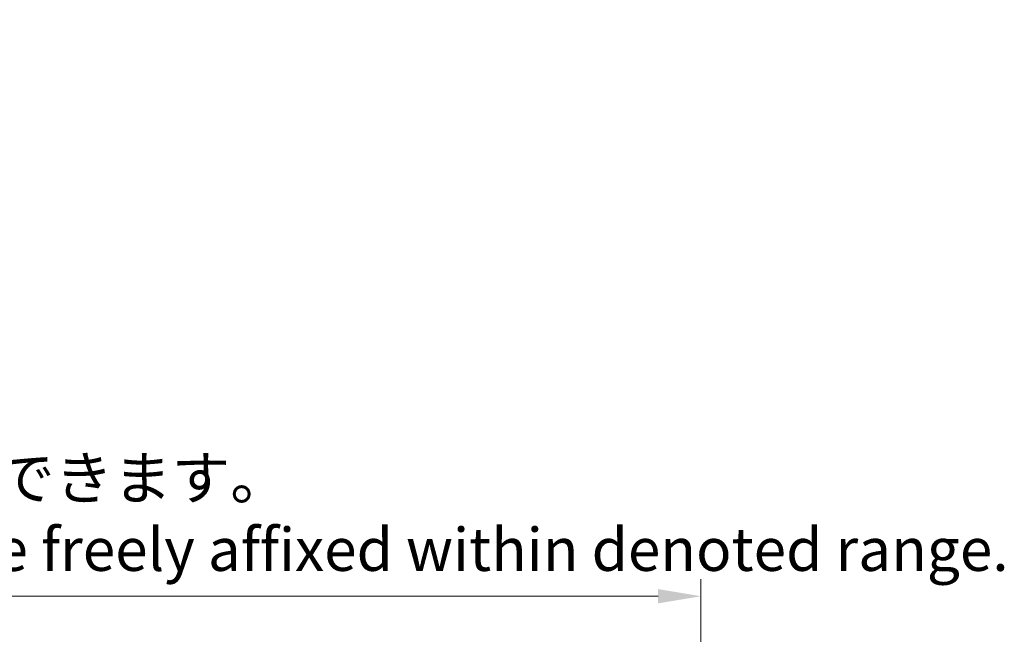
# Model space of a CAD drawing. Units: millimetres. Extents: x 0 to 9845, y 0 to 1265.
# Drawn here: x 293 to 523, y 376 to 519 of the extents above; entities that cross this region are included whole.
import ezdxf

# ---------------------------------------------------------------- set-up
doc = ezdxf.new("R2010")
doc.units = ezdxf.units.MM
doc.layers.add('Dimension (ISO)', color=7, linetype='Continuous', lineweight=18)
doc.styles.add('Note Text (TK)', font='MS PGothic.ttf')
doc.dimstyles.new('Default - Method 1b (TK)', dxfattribs={"dimscale": 4, "dimtxt": 2.5, "dimasz": 2.5, "dimexe": 1, "dimexo": 1.5, "dimgap": 1, "dimtad": 1, "dimtoh": 1, "dimrnd": 1e-08, "dimdsep": 46, "dimtxsty": 'Note Text (TK)', "dimcen": 0.09, "dimdle": 5, "dimclrd": 100, "dimclre": 100, "dimclrt": 7, "dimadec": 1, "dimazin": 1, "dimtfac": 1, "dimtmove": 0, "dimatfit": 3, "dimfxl": 0, "dimtolj": 1, "dimlwd": -1, "dimlwe": -1, "dimarcsym": 0})

# ---------------------------------------------------------------- blocks, each defined once
blk = doc.blocks.new('*D32')
at = {"layer": 'Defpoints', "color": 0, "transparency": 16777216}
for p in [(452, 384.45), (134.5, 337.2), (452, 336.45)]:
    blk.add_point(p, dxfattribs=at)
at = {"layer": 'Dimension (ISO)', "color": 100, "transparency": 16777216}
for p, q in [((134.5, 343.2), (134.5, 388.45)), ((452, 342.45), (452, 388.45)), ((144.5, 384.45), (442, 384.45))]:
    blk.add_line(p, q, dxfattribs=at)
for points in [[(144.5, 386.11), (144.5, 382.78), (134.5, 384.45)], [(442, 386.11), (442, 382.78), (452, 384.45)]]:
    blk.add_solid(points, dxfattribs=at)
at = {"layer": 'Dimension (ISO)', "color": 7, "transparency": 16777216, "insert": (84.28, 403.68), "char_height": 10, "attachment_point": 4, "style": 'Note Text (TK)'}
blk.add_mtext('\\A1; \\fＭＳ Ｐゴシック|b0|i0;\\H10.0000;* バンド取手は任意の位置に固定できます。\\P\\fＭＳ Ｐゴシック|b0|i0;\\H10.0000;* Carrying handle location can be freely affixed within denoted range.', dxfattribs=at)

msp = doc.modelspace()

# ---------------------------------------------------------------- dimensions: what is measured, and where the dimension line sits
at = {"layer": 'Dimension (ISO)', "color": 100, "true_color": 0x00ff3f}
dim = msp.add_linear_dim(base=(452.0025, 384.4464), p1=(134.5025, 337.1964), p2=(452.0025, 336.4464), text=' \\fＭＳ Ｐゴシック|b0|i0;\\H10.0000;* バンド取手は任意の位置に固定できます。\\P\\fＭＳ Ｐゴシック|b0|i0;\\H10.0000;* Carrying handle location can be freely affixed within denoted range.', dimstyle='Default - Method 1b (TK)', override={"dimgap": 1, "dimtoh": 0, "dimdec": 2, "dimtol": 0, "dimlim": 0, "dimtp": 0, "dimtm": 0, "dimtdec": 2, "dimtofl": 0, "dimatfit": 1}, dxfattribs=at)
dim.commit()
dim.dimension.update_dxf_attribs({"geometry": '*D32', "text_midpoint": (293.2525, 384.4464), "dimtype": 160})

doc.saveas('drawing.dxf')
